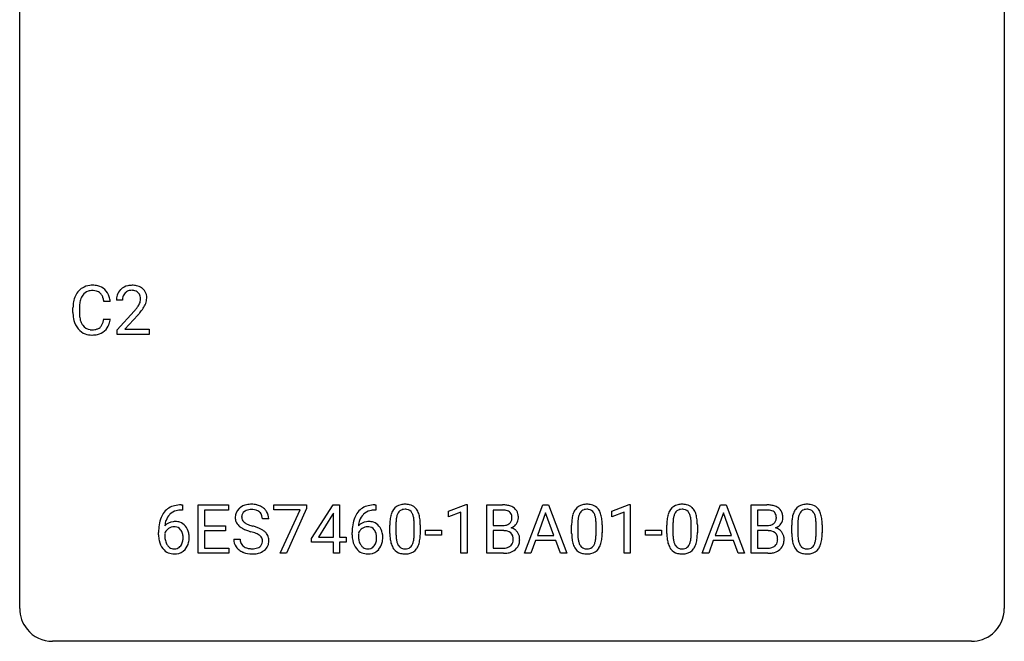
# Model space of a CAD drawing. Extents: x 2.8 to 26.6, y -2.8 to 29.
# Drawn here: x 2.8 to 26.6, y -2.8 to 12.2 of the extents above; entities that cross this region are included whole.
import ezdxf

# ---------------------------------------------------------------- set-up
doc = ezdxf.new("R2010")
doc.units = 0
doc.layers.add('DEFAULT_255_1_234', color=255, linetype='CONTINUOUS')
doc.layers.add('DEFAULT_255_2_778', color=255, linetype='CONTINUOUS')

msp = doc.modelspace()

# ---------------------------------------------------------------- linework, layer by layer
at = {"layer": 'DEFAULT_255_1_234'}
for p, q in [((4.067, 5.17), (4.067, 5.283)), ((4.222, 5.279), (4.222, 5.166)), ((4.967, 5.434), (4.812, 5.434)), ((5.265, 5.465), (5.117, 5.465)), ((4.812, 5.011), (4.967, 5.011)), ((5.139, 4.747), (5.544, 5.197)), ((5.632, 5.101), (5.318, 4.762)), ((5.139, 4.64), (5.139, 4.747)), ((5.906, 4.64), (5.139, 4.64)), ((5.318, 4.762), (5.906, 4.762)), ((5.906, 4.762), (5.906, 4.64)), ((6.685, 0.519), (6.712, 0.519)), ((6.712, 0.519), (6.712, 0.393)), ((7.091, -0.651), (7.091, 0.518)), ((7.091, 0.518), (7.826, 0.518)), ((7.826, 0.518), (7.826, 0.391)), ((8.928, 0.396), (8.928, 0.518)), ((8.928, 0.518), (9.718, 0.518)), ((9.718, 0.518), (9.718, 0.435)), ((9.832, -0.292), (10.356, 0.518)), ((10.356, 0.518), (10.514, 0.518)), ((10.514, 0.518), (10.514, -0.259)), ((11.367, 0.519), (11.393, 0.519)), ((11.393, 0.519), (11.393, 0.393)), ((13.151, 0.364), (13.576, 0.524)), ((13.576, 0.524), (13.6, 0.524)), ((13.6, 0.524), (13.6, -0.651)), ((14.074, -0.651), (14.074, 0.518)), ((14.074, 0.518), (14.456, 0.518)), ((14.984, -0.651), (15.431, 0.518)), ((15.431, 0.518), (15.566, 0.518)), ((15.566, 0.518), (16.013, -0.651)), ((17.095, 0.364), (17.521, 0.524)), ((17.521, 0.524), (17.544, 0.524)), ((17.544, 0.524), (17.544, -0.651)), ((19.282, -0.651), (19.729, 0.518)), ((19.729, 0.518), (19.864, 0.518)), ((19.864, 0.518), (20.311, -0.651)), ((20.468, -0.651), (20.468, 0.518)), ((20.468, 0.518), (20.851, 0.518)), ((6.712, 0.393), (6.684, 0.393)), ((7.826, 0.391), (7.245, 0.391)), ((7.245, 0.391), (7.245, 0.015)), ((9.561, 0.396), (8.928, 0.396)), ((9.078, -0.651), (9.561, 0.396)), ((9.718, 0.435), (9.234, -0.651)), ((10.347, 0.283), (10.001, -0.259)), ((10.365, 0.315), (10.347, 0.283)), ((10.365, -0.259), (10.365, 0.315)), ((11.393, 0.393), (11.366, 0.393)), ((13.151, 0.229), (13.151, 0.364)), ((13.45, 0.339), (13.151, 0.229)), ((13.45, -0.651), (13.45, 0.339)), ((14.228, 0.391), (14.228, 0.019)), ((14.456, 0.391), (14.228, 0.391)), ((15.498, 0.328), (15.3, -0.219)), ((15.698, -0.219), (15.498, 0.328)), ((17.095, 0.229), (17.095, 0.364)), ((17.395, 0.339), (17.095, 0.229)), ((17.395, -0.651), (17.395, 0.339)), ((19.796, 0.328), (19.598, -0.219)), ((19.995, -0.219), (19.796, 0.328)), ((20.623, 0.391), (20.623, 0.019)), ((20.851, 0.391), (20.623, 0.391)), ((7.245, 0.015), (7.752, 0.015)), ((7.752, 0.015), (7.752, -0.111)), ((8.802, 0.18), (8.647, 0.18)), ((11.729, -0.173), (11.729, 0.026)), ((11.878, 0.062), (11.878, -0.176)), ((12.319, -0.193), (12.319, 0.051)), ((12.467, 0.04), (12.467, -0.153)), ((14.228, 0.019), (14.461, 0.019)), ((16.127, -0.173), (16.127, 0.026)), ((16.276, 0.062), (16.276, -0.176)), ((16.717, -0.193), (16.717, 0.051)), ((16.865, 0.04), (16.865, -0.153)), ((18.428, -0.173), (18.428, 0.026)), ((18.577, 0.062), (18.577, -0.176)), ((19.018, -0.193), (19.018, 0.051)), ((19.167, 0.04), (19.167, -0.153)), ((20.623, 0.019), (20.856, 0.019)), ((21.449, -0.173), (21.449, 0.026)), ((21.598, 0.062), (21.598, -0.176)), ((22.039, -0.193), (22.039, 0.051)), ((22.187, 0.04), (22.187, -0.153)), ((6.137, -0.206), (6.137, -0.149)), ((6.287, -0.169), (6.287, -0.223)), ((7.752, -0.111), (7.245, -0.111)), ((7.245, -0.111), (7.245, -0.525)), ((10.819, -0.206), (10.819, -0.149)), ((10.969, -0.169), (10.969, -0.223)), ((12.59, -0.215), (12.59, -0.094)), ((12.59, -0.094), (12.982, -0.094)), ((12.982, -0.215), (12.59, -0.215)), ((12.982, -0.094), (12.982, -0.215)), ((14.485, -0.104), (14.228, -0.104)), ((14.228, -0.104), (14.228, -0.525)), ((14.485, -0.104), (14.485, -0.104)), ((15.3, -0.219), (15.698, -0.219)), ((17.912, -0.215), (17.912, -0.094)), ((17.912, -0.094), (18.304, -0.094)), ((18.304, -0.215), (17.912, -0.215)), ((18.304, -0.094), (18.304, -0.215)), ((19.598, -0.219), (19.995, -0.219)), ((20.88, -0.104), (20.623, -0.104)), ((20.623, -0.104), (20.623, -0.525)), ((20.88, -0.104), (20.88, -0.104)), ((7.954, -0.312), (8.109, -0.312)), ((9.832, -0.38), (9.832, -0.292)), ((10.365, -0.38), (9.832, -0.38)), ((10.001, -0.259), (10.365, -0.259)), ((10.365, -0.651), (10.365, -0.38)), ((10.514, -0.259), (10.676, -0.259)), ((10.676, -0.38), (10.514, -0.38)), ((10.514, -0.38), (10.514, -0.651)), ((10.676, -0.259), (10.676, -0.38)), ((15.253, -0.346), (15.143, -0.651)), ((15.743, -0.346), (15.253, -0.346)), ((15.855, -0.651), (15.743, -0.346)), ((19.551, -0.346), (19.441, -0.651)), ((20.041, -0.346), (19.551, -0.346)), ((20.153, -0.651), (20.041, -0.346)), ((7.834, -0.651), (7.091, -0.651)), ((7.245, -0.525), (7.834, -0.525)), ((7.834, -0.525), (7.834, -0.651)), ((9.234, -0.651), (9.078, -0.651)), ((10.514, -0.651), (10.365, -0.651)), ((13.6, -0.651), (13.45, -0.651)), ((14.479, -0.651), (14.074, -0.651)), ((14.228, -0.525), (14.482, -0.525)), ((15.143, -0.651), (14.984, -0.651)), ((16.013, -0.651), (15.855, -0.651)), ((17.544, -0.651), (17.395, -0.651)), ((19.441, -0.651), (19.282, -0.651)), ((20.311, -0.651), (20.153, -0.651)), ((20.874, -0.651), (20.468, -0.651)), ((20.623, -0.525), (20.877, -0.525))]:
    msp.add_line(p, q, dxfattribs=at)
for centre, radius, start, end in [((4.508, 5.408), 0.413, 121.7633, 136.4281), ((4.521, 5.384), 0.441, 95.646, 121.5491), ((4.537, 5.273), 0.553, 89.9242, 96.1378), ((4.542, 5.285), 0.541, 76.6779, 90.4563), ((4.581, 5.444), 0.378, 47.4858, 76.9287), ((4.567, 5.434), 0.395, 16.5424, 46.8933), ((5.443, 5.491), 0.324, 133.4541, 162.947), ((5.461, 5.472), 0.35, 100.7869, 133.4384), ((5.496, 5.317), 0.508, 89.6605, 101.3704), ((5.503, 5.324), 0.502, 78.2171, 90.413), ((5.538, 5.486), 0.336, 55.9268, 78.4889), ((5.558, 5.52), 0.297, 47.9292, 55.4054), ((5.568, 5.53), 0.283, 4.3348, 48.0561), ((4.66, 5.321), 0.59, 155.0366, 169.6003), ((4.547, 5.375), 0.464, 136.7831, 155.2473), ((4.597, 5.371), 0.363, 143.0753, 163.1917), ((4.52, 5.43), 0.267, 109.2998, 143.3038), ((4.534, 5.379), 0.32, 89.3452, 108.5745), ((4.538, 5.261), 0.438, 87.3815, 90.0241), ((4.545, 5.366), 0.332, 74.7009, 87.8124), ((4.576, 5.474), 0.221, 47.4372, 75.0698), ((4.571, 5.474), 0.224, 27.8167, 46.4008), ((4.461, 5.415), 0.349, 15.7653, 27.9411), ((4.262, 5.358), 0.556, 7.8892, 15.9239), ((4.406, 5.381), 0.564, 5.4072, 17.0365), ((5.524, 5.469), 0.407, 163.2879, 180.5582), ((5.577, 5.47), 0.312, 165.9093, 178.8684), ((5.477, 5.497), 0.208, 136.1757, 166.3675), ((5.464, 5.507), 0.192, 129.7279, 135.7542), ((5.472, 5.494), 0.207, 102.1739, 129.2062), ((5.497, 5.391), 0.313, 89.5461, 102.5419), ((5.5, 5.445), 0.259, 82.1602, 90.1506), ((5.513, 5.519), 0.184, 43.4415, 83.1661), ((5.505, 5.511), 0.195, 16.1715, 43.5284), ((5.455, 5.497), 0.248, 359.4866, 15.934), ((5.434, 5.495), 0.269, 353.2249, 0.0169), ((5.501, 5.519), 0.35, 337.8914, 358.9968), ((5.459, 5.513), 0.393, 359.9252, 5.5968), ((4.844, 5.287), 0.777, 169.5837, 180.2758), ((5.054, 5.281), 0.832, 174.342, 180.143), ((4.792, 5.31), 0.568, 162.9374, 174.6209), ((5.664, 5.465), 0.398, 178.4382, 180.0084), ((4.195, 6.39), 1.801, 318.5132, 320.7828), ((4.724, 5.96), 1.119, 320.7373, 323.9737), ((5.116, 5.676), 0.635, 323.8962, 328.6421), ((5.32, 5.549), 0.395, 328.8299, 331.7899), ((5.42, 5.498), 0.282, 331.4255, 352.9365), ((4.831, 5.879), 1.115, 319.6473, 327.0958), ((5.23, 5.623), 0.641, 326.9135, 338.3505), ((5.029, 5.17), 0.962, 179.9919, 181.5394), ((4.822, 5.159), 0.755, 181.1219, 193.8756), ((4.961, 5.162), 0.739, 179.6818, 189.1505), ((4.711, 5.12), 0.486, 188.9911, 203.5773), ((4.26, 5.093), 0.558, 343.1446, 351.0106), ((4.106, 5.121), 0.715, 350.7157, 351.1602), ((4.419, 5.071), 0.551, 340.1774, 353.7814), ((4.448, 6.195), 1.611, 317.2587, 319.9046), ((4.585, 5.098), 0.51, 193.548, 219.5757), ((4.502, 5.027), 0.401, 219.3627, 250.0612), ((4.603, 5.075), 0.369, 203.9077, 215.1312), ((4.511, 5.004), 0.252, 213.9072, 263.8849), ((4.553, 5.045), 0.293, 278.875, 293.6347), ((4.585, 4.97), 0.211, 293.8553, 310.0519), ((4.586, 4.964), 0.206, 311.0647, 332.0108), ((4.467, 5.03), 0.342, 331.6589, 343.2879), ((4.577, 5.013), 0.384, 311.4559, 340.4422), ((4.519, 5.091), 0.467, 250.7885, 270.6489), ((4.523, 5.082), 0.332, 263.1759, 270.1031), ((4.527, 5.207), 0.456, 269.672, 279.0609), ((4.524, 5.351), 0.727, 270.0021, 270.3582), ((4.529, 5.205), 0.581, 269.9359, 282.8096), ((4.573, 5.024), 0.394, 282.4333, 310.7514), ((6.625, 0.059), 0.451, 102.8716, 140.8565), ((6.69, -0.185), 0.703, 90.3778, 103.5869), ((8.345, 0.142), 0.388, 101.9878, 128.8743), ((8.385, -0.03), 0.564, 89.5907, 102.3169), ((8.392, 0.002), 0.532, 77.2361, 90.3248), ((8.412, 0.099), 0.433, 63.8378, 77.0809), ((8.44, 0.15), 0.375, 45.9864, 64.1608), ((11.307, 0.059), 0.451, 102.8716, 140.8565), ((11.372, -0.185), 0.703, 90.3778, 103.5869), ((12.051, 0.243), 0.286, 101.6441, 144.5142), ((12.094, 0.074), 0.46, 89.5284, 102.582), ((12.102, 0.07), 0.464, 77.0438, 90.5081), ((12.142, 0.234), 0.295, 48.2779, 77.4995), ((14.46, -0.219), 0.737, 82.1257, 90.2933), ((14.499, 0.053), 0.462, 69.9044, 82.2857), ((14.556, 0.207), 0.298, 51.1839, 70.0182), ((16.45, 0.243), 0.286, 101.6441, 144.5142), ((16.492, 0.074), 0.46, 89.5284, 102.582), ((16.5, 0.07), 0.464, 77.0438, 90.5081), ((16.54, 0.234), 0.295, 48.2779, 77.4995), ((18.751, 0.243), 0.286, 101.6441, 144.5142), ((18.793, 0.074), 0.46, 89.5284, 102.582), ((18.801, 0.07), 0.464, 77.0438, 90.5081), ((18.841, 0.234), 0.295, 48.2779, 77.4995), ((20.855, -0.219), 0.737, 82.1257, 90.2933), ((20.893, 0.053), 0.462, 69.9044, 82.2857), ((20.95, 0.207), 0.298, 51.1839, 70.0182), ((21.771, 0.243), 0.286, 101.6441, 144.5142), ((21.814, 0.074), 0.46, 89.5284, 102.582), ((21.822, 0.07), 0.464, 77.0438, 90.5081), ((21.862, 0.234), 0.295, 48.2779, 77.4995), ((6.689, 0.014), 0.53, 141.4298, 157.8541), ((6.667, 0.027), 0.369, 134.5303, 161.6211), ((6.651, 0.038), 0.35, 104.2855, 133.8629), ((6.69, -0.107), 0.5, 90.6001, 104.5147), ((8.271, 0.22), 0.28, 132.4834, 181.0242), ((8.33, 0.164), 0.361, 129.2532, 133.4243), ((8.311, 0.228), 0.163, 127.7287, 176.7105), ((8.335, 0.198), 0.201, 114.0401, 127.9851), ((8.362, 0.134), 0.271, 99.0695, 113.7659), ((8.386, -0.011), 0.418, 89.6698, 99.231), ((8.389, -0.05), 0.457, 86.264, 90.0526), ((8.399, 0.071), 0.336, 73.7888, 86.6653), ((8.433, 0.181), 0.221, 48.5928, 74.1242), ((8.449, 0.201), 0.195, 14.9781, 48.2004), ((8.379, 0.182), 0.268, 359.4693, 14.9832), ((8.466, 0.18), 0.335, 32.2747, 45.6547), ((8.473, 0.182), 0.329, 359.6507, 32.613), ((11.371, 0.014), 0.53, 141.4298, 157.8541), ((11.349, 0.027), 0.369, 134.5303, 161.6211), ((11.332, 0.038), 0.35, 104.2855, 133.8629), ((11.371, -0.107), 0.5, 90.6001, 104.5147), ((12.472, 0.082), 0.74, 164.3059, 173.9002), ((12.181, 0.166), 0.437, 148.7922, 164.5684), ((12.086, 0.219), 0.328, 144.5884, 148.1176), ((12.392, 0.114), 0.511, 163.3763, 172.1411), ((12.183, 0.177), 0.292, 149.4209, 163.6286), ((12.077, 0.241), 0.168, 105.7981, 149.7388), ((12.095, 0.175), 0.237, 89.3807, 105.6763), ((12.099, 0.149), 0.263, 81.106, 90.2185), ((12.117, 0.237), 0.173, 30.7408, 82.4657), ((12.064, 0.203), 0.236, 24.2871, 31.3936), ((11.947, 0.153), 0.363, 12.0806, 23.8174), ((12.149, 0.247), 0.281, 36.3142, 47.6306), ((12.062, 0.188), 0.386, 18.2932, 35.6769), ((11.808, 0.101), 0.654, 8.0247, 18.5605), ((14.456, 0.037), 0.354, 89.8708, 90.0431), ((14.458, -0.085), 0.477, 82.6985, 90.1729), ((14.482, 0.096), 0.294, 71.6863, 82.8456), ((14.52, 0.206), 0.177, 52.8286, 71.985), ((14.547, 0.245), 0.13, 31.8853, 52.1413), ((14.519, 0.229), 0.162, 10.9182, 31.323), ((14.423, 0.209), 0.26, 359.5559, 11.2096), ((14.581, 0.245), 0.253, 12.1017, 50.4215), ((14.443, 0.21), 0.396, 359.5251, 12.8212), ((16.87, 0.082), 0.74, 164.3059, 173.9002), ((16.579, 0.166), 0.437, 148.7922, 164.5684), ((16.484, 0.219), 0.328, 144.5884, 148.1176), ((16.791, 0.114), 0.511, 163.3763, 172.1411), ((16.581, 0.177), 0.292, 149.4209, 163.6286), ((16.475, 0.241), 0.168, 105.7981, 149.7388), ((16.493, 0.175), 0.237, 89.3807, 105.6763), ((16.497, 0.149), 0.263, 81.106, 90.2185), ((16.515, 0.237), 0.173, 30.7408, 82.4657), ((16.462, 0.203), 0.236, 24.2871, 31.3936), ((16.345, 0.153), 0.363, 12.0806, 23.8174), ((16.548, 0.247), 0.281, 36.3142, 47.6306), ((16.461, 0.188), 0.386, 18.2932, 35.6769), ((16.206, 0.101), 0.654, 8.0247, 18.5605), ((19.171, 0.082), 0.74, 164.3059, 173.9002), ((18.88, 0.166), 0.437, 148.7922, 164.5684), ((18.785, 0.219), 0.328, 144.5884, 148.1176), ((19.092, 0.114), 0.511, 163.3763, 172.1411), ((18.883, 0.177), 0.292, 149.4209, 163.6286), ((18.776, 0.241), 0.168, 105.7981, 149.7388), ((18.794, 0.175), 0.237, 89.3807, 105.6763), ((18.798, 0.149), 0.263, 81.106, 90.2185), ((18.816, 0.237), 0.173, 30.7408, 82.4657), ((18.764, 0.203), 0.236, 24.2871, 31.3936), ((18.646, 0.153), 0.363, 12.0806, 23.8174), ((18.849, 0.247), 0.281, 36.3142, 47.6306), ((18.762, 0.188), 0.386, 18.2932, 35.6769), ((18.507, 0.101), 0.654, 8.0247, 18.5605), ((20.851, 0.037), 0.354, 89.8708, 90.0431), ((20.853, -0.085), 0.477, 82.6985, 90.1729), ((20.877, 0.096), 0.294, 71.6863, 82.8456), ((20.915, 0.206), 0.177, 52.8286, 71.985), ((20.942, 0.245), 0.13, 31.8853, 52.1413), ((20.914, 0.229), 0.162, 10.9182, 31.323), ((20.818, 0.209), 0.26, 359.5559, 11.2096), ((20.976, 0.245), 0.253, 12.1017, 50.4215), ((20.838, 0.21), 0.396, 359.5251, 12.8212), ((22.192, 0.082), 0.74, 164.3059, 173.9002), ((21.901, 0.166), 0.437, 148.7922, 164.5684), ((21.806, 0.219), 0.328, 144.5884, 148.1176), ((22.112, 0.114), 0.511, 163.3763, 172.1411), ((21.903, 0.177), 0.292, 149.4209, 163.6286), ((21.797, 0.241), 0.168, 105.7981, 149.7388), ((21.815, 0.175), 0.237, 89.3807, 105.6763), ((21.819, 0.149), 0.263, 81.106, 90.2185), ((21.837, 0.237), 0.173, 30.7408, 82.4657), ((21.784, 0.203), 0.236, 24.2871, 31.3936), ((21.667, 0.153), 0.363, 12.0806, 23.8174), ((21.869, 0.247), 0.281, 36.3142, 47.6306), ((21.782, 0.188), 0.386, 18.2932, 35.6769), ((21.528, 0.101), 0.654, 8.0247, 18.5605), ((7.35, -0.143), 1.213, 171.4525, 180.3159), ((6.911, -0.074), 0.768, 157.9803, 171.6247), ((6.518, -0.189), 0.303, 95.8331, 138.9955), ((6.973, -0.051), 0.687, 173.7811, 174.9255), ((6.832, -0.032), 0.545, 161.285, 174.2077), ((6.54, -0.317), 0.433, 89.8754, 97.0544), ((6.545, -0.234), 0.349, 71.6408, 90.624), ((6.56, -0.178), 0.292, 39.6368, 71.019), ((6.497, -0.233), 0.376, 10.6587, 39.9044), ((8.272, 0.213), 0.28, 179.5062, 199.8695), ((8.264, 0.214), 0.274, 200.6782, 228.1764), ((8.313, 0.262), 0.342, 227.4065, 229.9881), ((8.378, 0.218), 0.232, 175.1779, 180.0582), ((8.294, 0.217), 0.147, 179.6142, 228.1246), ((8.338, 0.258), 0.207, 226.578, 230.88), ((8.385, 0.32), 0.285, 231.4635, 241.9261), ((8.505, 0.54), 0.536, 241.7179, 248.326), ((8.644, 0.884), 0.906, 248.2008, 252.4528), ((8.764, 1.256), 1.297, 252.3391, 254.3469), ((8.01, -1.442), 1.504, 71.0197, 74.4087), ((12.032, -0.143), 1.213, 171.4525, 180.3159), ((11.592, -0.074), 0.768, 157.9803, 171.6247), ((11.2, -0.189), 0.303, 95.8331, 138.9955), ((11.655, -0.051), 0.687, 173.7811, 174.9255), ((11.514, -0.032), 0.545, 161.285, 174.2077), ((11.222, -0.317), 0.433, 89.8754, 97.0544), ((11.227, -0.234), 0.349, 71.6408, 90.624), ((11.242, -0.178), 0.292, 39.6368, 71.019), ((11.178, -0.233), 0.376, 10.6587, 39.9044), ((12.924, 0.031), 1.195, 173.7676, 180.2316), ((12.722, 0.066), 0.844, 172.0259, 178.0703), ((13.025, 0.052), 1.148, 177.8632, 179.5044), ((11.671, 0.092), 0.646, 4.8362, 12.2905), ((11.25, 0.054), 1.068, 359.809, 4.9408), ((11.392, 0.04), 1.075, 1.1274, 8.1718), ((11.068, 0.027), 1.399, 0.5424, 1.3863), ((14.463, 0.348), 0.329, 269.6065, 281.4534), ((14.485, 0.243), 0.221, 281.2041, 302.5148), ((14.499, 0.218), 0.193, 303.0217, 309.837), ((14.517, 0.198), 0.165, 309.5228, 356.951), ((14.451, 0.207), 0.232, 355.4701, 0.0493), ((14.559, 0.235), 0.29, 298.6825, 323.2757), ((14.601, 0.203), 0.238, 323.4908, 0.8817), ((17.322, 0.031), 1.195, 173.7676, 180.2316), ((17.424, 0.052), 1.148, 177.8632, 179.5044), ((17.121, 0.066), 0.844, 172.0259, 178.0703), ((16.07, 0.092), 0.646, 4.8362, 12.2905), ((15.649, 0.054), 1.068, 359.809, 4.9408), ((15.79, 0.04), 1.075, 1.1274, 8.1718), ((15.466, 0.027), 1.399, 0.5424, 1.3863), ((19.623, 0.031), 1.195, 173.7676, 180.2316), ((19.725, 0.052), 1.148, 177.8632, 179.5044), ((19.422, 0.066), 0.844, 172.0259, 178.0703), ((18.371, 0.092), 0.646, 4.8362, 12.2905), ((17.95, 0.054), 1.068, 359.809, 4.9408), ((18.091, 0.04), 1.075, 1.1274, 8.1718), ((17.768, 0.027), 1.399, 0.5424, 1.3863), ((20.858, 0.348), 0.329, 269.6065, 281.4534), ((20.88, 0.243), 0.221, 281.2041, 302.5148), ((20.894, 0.218), 0.193, 303.0217, 309.837), ((20.912, 0.198), 0.165, 309.5228, 356.951), ((20.846, 0.207), 0.232, 355.4701, 0.0493), ((20.954, 0.235), 0.29, 298.6825, 323.2757), ((20.996, 0.203), 0.238, 323.4908, 0.8817), ((22.644, 0.031), 1.195, 173.7676, 180.2316), ((22.442, 0.066), 0.844, 172.0259, 178.0703), ((22.745, 0.052), 1.148, 177.8632, 179.5044), ((21.391, 0.092), 0.646, 4.8362, 12.2905), ((20.97, 0.054), 1.068, 359.809, 4.9408), ((21.112, 0.04), 1.075, 1.1274, 8.1718), ((20.788, 0.027), 1.399, 0.5424, 1.3863), ((6.792, -0.211), 0.655, 179.6345, 191.7836), ((6.503, -0.246), 0.23, 145.2975, 160.266), ((6.81, -0.226), 0.523, 179.6514, 190.2856), ((6.521, -0.26), 0.252, 124.9745, 144.8959), ((6.516, -0.245), 0.237, 89.8751, 126.2072), ((6.517, -0.243), 0.235, 85.0141, 90.0513), ((6.523, -0.193), 0.184, 36.8251, 85.7416), ((6.481, -0.231), 0.241, 32.3035, 38.0827), ((6.45, -0.248), 0.276, 11.0482, 31.8146), ((6.323, -0.274), 0.407, 359.6214, 11.2839), ((6.342, -0.267), 0.535, 359.6826, 11.1326), ((8.392, 0.362), 0.469, 230.4982, 241.8087), ((8.544, 0.642), 0.788, 241.6337, 249.0065), ((8.712, 1.075), 1.252, 248.9199, 254.144), ((7.926, -1.672), 1.604, 71.7183, 73.9259), ((8.106, -1.133), 1.037, 68.0063, 71.8053), ((8.278, -0.71), 0.58, 62.2515, 68.1221), ((8.179, -0.953), 0.986, 66.1847, 71.0864), ((8.416, -0.45), 0.285, 52.7386, 62.4979), ((8.335, -0.602), 0.603, 59.3536, 66.2692), ((8.498, -0.341), 0.149, 16.4723, 52.6262), ((8.424, -0.452), 0.428, 49.1021, 59.3294), ((8.506, -0.359), 0.304, 32.792, 49.2506), ((8.538, -0.336), 0.264, 31.1181, 32.4005), ((8.529, -0.339), 0.274, 8.1117, 30.7959), ((11.474, -0.211), 0.655, 179.6345, 191.7836), ((11.492, -0.226), 0.523, 179.6514, 190.2856), ((11.185, -0.246), 0.23, 145.2975, 160.266), ((11.202, -0.26), 0.252, 124.9745, 144.8959), ((11.198, -0.245), 0.237, 89.8751, 126.2072), ((11.198, -0.243), 0.235, 85.0141, 90.0513), ((11.205, -0.193), 0.184, 36.8251, 85.7416), ((11.163, -0.231), 0.241, 32.3035, 38.0827), ((11.132, -0.248), 0.276, 11.0482, 31.8146), ((11.004, -0.274), 0.407, 359.6214, 11.2839), ((11.024, -0.267), 0.535, 359.6826, 11.1326), ((13.082, -0.155), 1.353, 180.7449, 181.151), ((12.802, -0.165), 1.072, 180.8976, 188.0056), ((12.918, -0.179), 1.04, 179.7996, 185.246), ((11.456, -0.194), 0.862, 351.8069, 357.7959), ((11.133, -0.178), 1.186, 357.5872, 359.2678), ((11.243, -0.157), 1.225, 353.8442, 0.2288), ((14.489, -0.466), 0.361, 76.5636, 90.6981), ((14.541, -0.28), 0.169, 17.6685, 78.9941), ((14.523, 0.295), 0.36, 293.1999, 299.1396), ((14.59, -0.313), 0.287, 54.0012, 74.9168), ((14.437, -0.311), 0.277, 359.0456, 17.2296), ((14.602, -0.294), 0.264, 36.3581, 53.5292), ((14.589, -0.303), 0.28, 4.819, 36.309), ((17.48, -0.155), 1.353, 180.7449, 181.151), ((17.2, -0.165), 1.072, 180.8976, 188.0056), ((17.316, -0.179), 1.04, 179.7996, 185.246), ((15.854, -0.194), 0.862, 351.8069, 357.7959), ((15.531, -0.178), 1.186, 357.5872, 359.2678), ((15.641, -0.157), 1.225, 353.8442, 0.2288), ((19.781, -0.155), 1.353, 180.7449, 181.151), ((19.501, -0.165), 1.072, 180.8976, 188.0056), ((19.617, -0.179), 1.04, 179.7996, 185.246), ((18.155, -0.194), 0.862, 351.8069, 357.7959), ((17.832, -0.178), 1.186, 357.5872, 359.2678), ((17.942, -0.157), 1.225, 353.8442, 0.2288), ((20.884, -0.466), 0.361, 76.5636, 90.6981), ((20.936, -0.28), 0.169, 17.6685, 78.9941), ((20.918, 0.295), 0.36, 293.1999, 299.1396), ((20.985, -0.313), 0.287, 54.0012, 74.9168), ((20.832, -0.311), 0.277, 359.0456, 17.2296), ((20.997, -0.294), 0.264, 36.3581, 53.5292), ((20.984, -0.303), 0.28, 4.819, 36.309), ((22.802, -0.155), 1.353, 180.7449, 181.151), ((22.522, -0.165), 1.072, 180.8976, 188.0056), ((22.638, -0.179), 1.04, 179.7996, 185.246), ((21.176, -0.194), 0.862, 351.8069, 357.7959), ((20.853, -0.178), 1.186, 357.5872, 359.2678), ((20.963, -0.157), 1.225, 353.8442, 0.2288), ((6.598, -0.254), 0.456, 191.4116, 218.6078), ((6.641, -0.258), 0.351, 190.0945, 207.5098), ((6.584, -0.285), 0.288, 207.9583, 216.3251), ((6.55, -0.313), 0.245, 215.7661, 232.5457), ((6.526, -0.36), 0.183, 289.1833, 322.9684), ((6.465, -0.312), 0.261, 322.6008, 346.5182), ((6.349, -0.283), 0.38, 346.2582, 358.7742), ((6.247, -0.277), 0.482, 358.3755, 0.0098), ((6.505, -0.314), 0.367, 318.141, 347.6119), ((6.338, -0.274), 0.539, 347.2487, 0.4369), ((8.263, -0.316), 0.309, 179.2419, 215.2648), ((8.34, -0.315), 0.23, 179.3355, 199.1046), ((8.306, -0.324), 0.196, 199.8829, 232.7063), ((8.49, -0.364), 0.159, 306.3944, 355.3031), ((8.453, -0.354), 0.196, 359.4179, 16.1972), ((8.438, -0.356), 0.21, 354.366, 0.0699), ((8.528, -0.36), 0.276, 307.5917, 336.4316), ((8.511, -0.358), 0.293, 337.4731, 0.7537), ((8.448, -0.353), 0.356, 359.8389, 8.4707), ((11.28, -0.254), 0.456, 191.4116, 218.6078), ((11.323, -0.258), 0.351, 190.0945, 207.5098), ((11.266, -0.285), 0.288, 207.9583, 216.3251), ((11.232, -0.313), 0.245, 215.7661, 232.5457), ((11.208, -0.36), 0.183, 289.1833, 322.9684), ((11.146, -0.312), 0.261, 322.6008, 346.5182), ((11.031, -0.283), 0.38, 346.2582, 358.7742), ((10.929, -0.277), 0.482, 358.3755, 0.0098), ((11.186, -0.314), 0.367, 318.141, 347.6119), ((11.02, -0.274), 0.539, 347.2487, 0.4369), ((12.406, -0.223), 0.673, 187.8816, 198.2347), ((12.157, -0.306), 0.41, 197.9694, 215.2624), ((12.514, -0.218), 0.634, 185.1412, 193.008), ((12.25, -0.28), 0.363, 192.7898, 205.2508), ((12.145, -0.327), 0.248, 205.8005, 211.2538), ((12.093, -0.362), 0.185, 210.379, 238.4008), ((12.116, -0.373), 0.171, 287.7958, 329.0809), ((12.02, -0.313), 0.284, 328.6635, 343.3325), ((11.803, -0.245), 0.512, 343.0499, 351.9393), ((12.006, -0.294), 0.447, 329.2804, 344.7473), ((11.706, -0.209), 0.758, 344.4935, 353.9765), ((14.522, -0.325), 0.194, 303.0369, 311.8811), ((14.53, -0.333), 0.183, 311.9916, 351.7143), ((14.448, -0.317), 0.267, 350.734, 0.2222), ((14.578, -0.344), 0.288, 311.1786, 344.6887), ((14.479, -0.318), 0.391, 344.7479, 0.5373), ((14.511, -0.314), 0.358, 359.937, 5.5204), ((16.804, -0.223), 0.673, 187.8816, 198.2347), ((16.555, -0.306), 0.41, 197.9694, 215.2624), ((16.912, -0.218), 0.634, 185.1412, 193.008), ((16.648, -0.28), 0.363, 192.7898, 205.2508), ((16.543, -0.327), 0.248, 205.8005, 211.2538), ((16.491, -0.362), 0.185, 210.379, 238.4008), ((16.514, -0.373), 0.171, 287.7958, 329.0809), ((16.418, -0.313), 0.284, 328.6635, 343.3325), ((16.201, -0.245), 0.512, 343.0499, 351.9393), ((16.404, -0.294), 0.447, 329.2804, 344.7473), ((16.105, -0.209), 0.758, 344.4935, 353.9765), ((19.105, -0.223), 0.673, 187.8816, 198.2347), ((18.857, -0.306), 0.41, 197.9694, 215.2624), ((19.213, -0.218), 0.634, 185.1412, 193.008), ((18.949, -0.28), 0.363, 192.7898, 205.2508), ((18.844, -0.327), 0.248, 205.8005, 211.2538), ((18.792, -0.362), 0.185, 210.379, 238.4008), ((18.815, -0.373), 0.171, 287.7958, 329.0809), ((18.719, -0.313), 0.284, 328.6635, 343.3325), ((18.502, -0.245), 0.512, 343.0499, 351.9393), ((18.705, -0.294), 0.447, 329.2804, 344.7473), ((18.406, -0.209), 0.758, 344.4935, 353.9765), ((20.917, -0.325), 0.194, 303.0369, 311.8811), ((20.924, -0.333), 0.183, 311.9916, 351.7143), ((20.843, -0.317), 0.267, 350.734, 0.2222), ((20.973, -0.344), 0.288, 311.1786, 344.6887), ((20.873, -0.318), 0.391, 344.7479, 0.5373), ((20.906, -0.314), 0.358, 359.937, 5.5204), ((22.126, -0.223), 0.673, 187.8816, 198.2347), ((21.877, -0.306), 0.41, 197.9694, 215.2624), ((22.234, -0.218), 0.634, 185.1412, 193.008), ((21.97, -0.28), 0.363, 192.7898, 205.2508), ((21.865, -0.327), 0.248, 205.8005, 211.2538), ((21.813, -0.362), 0.185, 210.379, 238.4008), ((21.836, -0.373), 0.171, 287.7958, 329.0809), ((21.74, -0.313), 0.284, 328.6635, 343.3325), ((21.523, -0.245), 0.512, 343.0499, 351.9393), ((21.726, -0.294), 0.447, 329.2804, 344.7473), ((21.426, -0.209), 0.758, 344.4935, 353.9765), ((6.51, -0.328), 0.341, 218.1665, 245.8781), ((6.51, -0.313), 0.354, 246.914, 270.7437), ((6.512, -0.362), 0.183, 232.8005, 270.6606), ((6.517, -0.325), 0.219, 269.3554, 288.4744), ((6.515, -0.211), 0.457, 269.8874, 276.7918), ((6.537, -0.341), 0.325, 275.6342, 317.8248), ((8.29, -0.297), 0.342, 215.3403, 233.0843), ((8.346, -0.222), 0.436, 233.167, 246.4951), ((8.387, -0.134), 0.533, 246.1383, 248.0543), ((8.354, -0.264), 0.272, 232.3738, 255.5137), ((8.393, -0.115), 0.553, 248.2708, 270.4056), ((8.388, -0.14), 0.401, 255.2446, 267.5321), ((8.396, -0.017), 0.525, 267.1558, 270.0287), ((8.399, -0.061), 0.48, 269.7, 278.166), ((8.397, 0.089), 0.756, 269.9708, 272.8178), ((8.41, -0.091), 0.576, 272.4383, 284.6465), ((8.425, -0.234), 0.305, 278.0231, 290.6255), ((8.46, -0.327), 0.206, 290.662, 307.0371), ((8.459, -0.273), 0.387, 284.3734, 307.1424), ((8.482, -0.309), 0.345, 307.6552, 308.453), ((11.192, -0.328), 0.341, 218.1665, 245.8781), ((11.191, -0.313), 0.354, 246.914, 270.7437), ((11.194, -0.362), 0.183, 232.8005, 270.6606), ((11.198, -0.325), 0.219, 269.3554, 288.4744), ((11.197, -0.211), 0.457, 269.8874, 276.7918), ((11.219, -0.341), 0.325, 275.6342, 317.8248), ((12.055, -0.375), 0.287, 215.8618, 257.2789), ((12.095, -0.22), 0.447, 256.6229, 270.5104), ((12.091, -0.357), 0.188, 239.6521, 265.9794), ((12.099, -0.29), 0.256, 265.1315, 270.0603), ((12.102, -0.323), 0.224, 269.3315, 287.2178), ((12.103, -0.208), 0.459, 269.5977, 281.6734), ((12.143, -0.375), 0.288, 280.5801, 324.9173), ((12.105, -0.349), 0.334, 324.9352, 328.616), ((14.48, 0.045), 0.696, 269.9237, 274.4456), ((14.485, -0.189), 0.336, 269.6056, 281.374), ((14.498, -0.143), 0.507, 274.1042, 286.4072), ((14.508, -0.298), 0.225, 281.1056, 302.5132), ((14.549, -0.308), 0.335, 286.0418, 310.8441), ((16.453, -0.375), 0.287, 215.8618, 257.2789), ((16.494, -0.22), 0.447, 256.6229, 270.5104), ((16.489, -0.357), 0.188, 239.6521, 265.9794), ((16.497, -0.29), 0.256, 265.1315, 270.0603), ((16.5, -0.323), 0.224, 269.3315, 287.2178), ((16.501, -0.208), 0.459, 269.5977, 281.6734), ((16.541, -0.375), 0.288, 280.5801, 324.9173), ((16.503, -0.349), 0.334, 324.9352, 328.616), ((18.754, -0.375), 0.287, 215.8618, 257.2789), ((18.795, -0.22), 0.447, 256.6229, 270.5104), ((18.79, -0.357), 0.188, 239.6521, 265.9794), ((18.798, -0.29), 0.256, 265.1315, 270.0603), ((18.801, -0.323), 0.224, 269.3315, 287.2178), ((18.802, -0.208), 0.459, 269.5977, 281.6734), ((18.842, -0.375), 0.288, 280.5801, 324.9173), ((18.804, -0.349), 0.334, 324.9352, 328.616), ((20.875, 0.045), 0.696, 269.9237, 274.4456), ((20.88, -0.189), 0.336, 269.6056, 281.374), ((20.893, -0.143), 0.507, 274.1042, 286.4072), ((20.903, -0.298), 0.225, 281.1056, 302.5132), ((20.943, -0.308), 0.335, 286.0418, 310.8441), ((21.775, -0.375), 0.287, 215.8618, 257.2789), ((21.815, -0.22), 0.447, 256.6229, 270.5104), ((21.811, -0.357), 0.188, 239.6521, 265.9794), ((21.819, -0.29), 0.256, 265.1315, 270.0603), ((21.822, -0.323), 0.224, 269.3315, 287.2178), ((21.823, -0.208), 0.459, 269.5977, 281.6734), ((21.863, -0.375), 0.288, 280.5801, 324.9173), ((21.825, -0.349), 0.334, 324.9352, 328.616)]:
    msp.add_arc(centre, radius, start, end, dxfattribs=at)
at = {"layer": 'DEFAULT_255_2_778'}
for p, q in [((2.778, -1.984), (2.778, 28.178)), ((26.591, 28.178), (26.591, -1.984)), ((25.797, -2.778), (3.572, -2.778))]:
    msp.add_line(p, q, dxfattribs=at)
for centre, start, end in [((3.57, -1.986), 179.8524, 219.1642), ((25.799, -1.986), 309.4762, 0.1483), ((3.57, -1.987), 219.1282, 270.1454), ((25.799, -1.987), 269.8517, 309.5112)]:
    msp.add_arc(centre, 0.791, start, end, dxfattribs=at)

doc.saveas('drawing.dxf')
